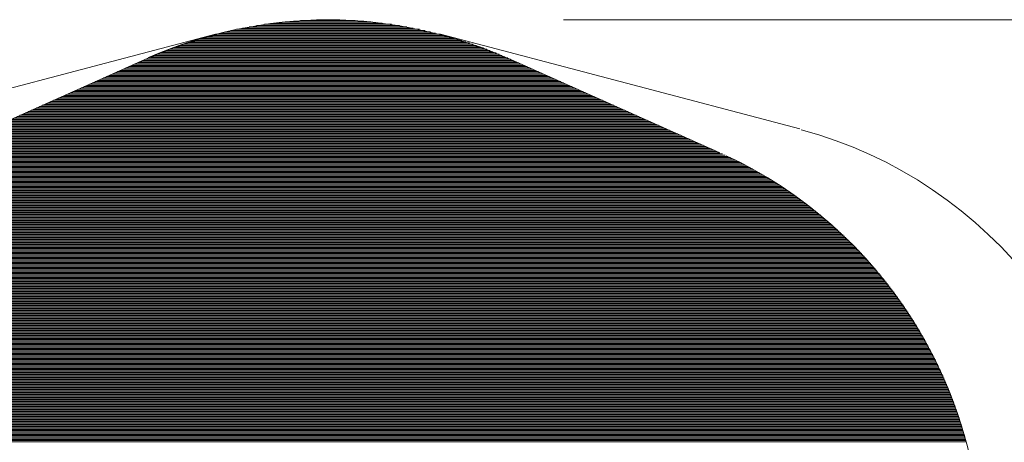
# Model space of a CAD drawing. Units: inches. Extents: x 108 to 192, y 47 to 163.
# Drawn here: x 131 to 165, y 103 to 117 of the extents above; entities that cross this region are included whole.
import ezdxf

# ---------------------------------------------------------------- set-up
doc = ezdxf.new("R2010")
doc.units = ezdxf.units.IN
doc.header["$MEASUREMENT"] = 0
doc.layers.add('Ebene 1', color=7, linetype='Continuous')

# ---------------------------------------------------------------- blocks, each defined once
blk = doc.blocks.new('block 2')
at = {"layer": 'Ebene 1', "color": 52, "lineweight": 9, "true_color": 0xe8d41c}
for points in [[(139.186, 116.77), (144.535, 116.77)], [(139.431, 116.813), (144.29, 116.813)], [(139.705, 116.855), (144.016, 116.855)], [(140.02, 116.897), (143.701, 116.897)], [(140.402, 116.94), (143.319, 116.94)], [(140.932, 116.982), (142.788, 116.982)], [(137.733, 116.432), (145.988, 116.432)], [(137.884, 116.474), (145.837, 116.474)], [(138.041, 116.516), (145.68, 116.516)], [(138.206, 116.559), (145.515, 116.559)], [(138.379, 116.601), (145.342, 116.601)], [(138.561, 116.644), (145.16, 116.644)], [(138.755, 116.686), (144.966, 116.686)], [(138.962, 116.728), (144.759, 116.728)], [(136.694, 116.093), (147.026, 116.093)], [(136.811, 116.136), (146.91, 116.136)], [(136.931, 116.178), (146.789, 116.178)], [(137.055, 116.22), (146.666, 116.22)], [(137.182, 116.262), (146.539, 116.262)], [(137.313, 116.305), (146.408, 116.305)], [(137.448, 116.347), (146.273, 116.347)], [(137.588, 116.389), (146.133, 116.389)], [(135.851, 115.755), (147.87, 115.755)], [(135.949, 115.797), (147.772, 115.797)], [(136.049, 115.839), (147.672, 115.839)], [(136.15, 115.881), (147.57, 115.881)], [(136.254, 115.924), (147.466, 115.924)], [(136.361, 115.966), (147.36, 115.966)], [(136.469, 116.009), (147.252, 116.009)], [(136.58, 116.051), (147.14, 116.051)], [(135.092, 115.416), (148.629, 115.416)], [(135.186, 115.458), (148.534, 115.458)], [(135.281, 115.501), (148.44, 115.501)], [(135.376, 115.543), (148.345, 115.543)], [(135.471, 115.585), (148.25, 115.585)], [(135.566, 115.628), (148.155, 115.628)], [(135.66, 115.67), (148.06, 115.67)], [(135.755, 115.712), (147.965, 115.712)], [(134.333, 115.077), (149.388, 115.077)], [(134.428, 115.12), (149.293, 115.12)], [(134.523, 115.162), (149.198, 115.162)], [(134.618, 115.204), (149.103, 115.204)], [(134.712, 115.247), (149.008, 115.247)], [(134.807, 115.289), (148.914, 115.289)], [(134.902, 115.331), (148.819, 115.331)], [(134.997, 115.373), (148.724, 115.373)], [(133.575, 114.739), (150.146, 114.739)], [(133.67, 114.781), (150.051, 114.781)], [(133.764, 114.823), (149.956, 114.823)], [(133.859, 114.866), (149.862, 114.866)], [(133.954, 114.908), (149.767, 114.908)], [(134.049, 114.95), (149.672, 114.95)], [(134.144, 114.993), (149.577, 114.993)], [(134.238, 115.035), (149.482, 115.035)], [(132.911, 114.442), (150.81, 114.442)], [(133.006, 114.485), (150.715, 114.485)], [(133.101, 114.527), (150.62, 114.527)], [(133.196, 114.569), (150.525, 114.569)], [(133.29, 114.612), (150.43, 114.612)], [(133.385, 114.654), (150.336, 114.654)], [(133.48, 114.696), (150.241, 114.696)], [(132.153, 114.104), (151.568, 114.104)], [(132.248, 114.146), (151.473, 114.146)], [(132.342, 114.188), (151.379, 114.188)], [(132.437, 114.231), (151.284, 114.231)], [(132.532, 114.273), (151.189, 114.273)], [(132.627, 114.315), (151.094, 114.315)], [(132.722, 114.358), (150.999, 114.358)], [(132.816, 114.4), (150.904, 114.4)], [(131.394, 113.765), (152.327, 113.765)], [(131.489, 113.807), (152.232, 113.807)], [(131.584, 113.85), (152.137, 113.85)], [(131.679, 113.892), (152.042, 113.892)], [(131.774, 113.934), (151.947, 113.934)], [(131.868, 113.977), (151.853, 113.977)], [(131.963, 114.019), (151.758, 114.019)], [(132.058, 114.061), (151.663, 114.061)], [(130.636, 113.426), (153.085, 113.426)], [(130.731, 113.469), (152.99, 113.469)], [(130.826, 113.511), (152.895, 113.511)], [(130.92, 113.553), (152.801, 113.553)], [(131.015, 113.596), (152.706, 113.596)], [(131.11, 113.638), (152.611, 113.638)], [(131.205, 113.68), (152.516, 113.68)], [(131.299, 113.723), (152.421, 113.723)], [(129.878, 113.088), (153.843, 113.088)], [(129.972, 113.13), (153.748, 113.13)], [(130.067, 113.172), (153.654, 113.172)], [(130.162, 113.215), (153.559, 113.215)], [(130.257, 113.257), (153.464, 113.257)], [(130.352, 113.299), (153.369, 113.299)], [(130.446, 113.342), (153.274, 113.342)], [(130.541, 113.384), (153.18, 113.384)], [(129.119, 112.749), (154.602, 112.749)], [(129.214, 112.791), (154.507, 112.791)], [(129.309, 112.834), (154.412, 112.834)], [(129.403, 112.876), (154.317, 112.876)], [(129.498, 112.919), (154.222, 112.919)], [(129.593, 112.961), (154.128, 112.961)], [(129.688, 113.003), (154.033, 113.003)], [(129.783, 113.045), (153.938, 113.045)], [(128.364, 112.411), (155.357, 112.411)], [(128.456, 112.453), (155.265, 112.453)], [(128.55, 112.495), (155.171, 112.495)], [(128.645, 112.537), (155.076, 112.537)], [(128.74, 112.58), (154.981, 112.58)], [(128.835, 112.622), (154.886, 112.622)], [(128.929, 112.664), (154.792, 112.664)], [(129.024, 112.707), (154.697, 112.707)], [(127.678, 112.072), (156.043, 112.072)], [(127.759, 112.114), (155.962, 112.114)], [(127.841, 112.157), (155.88, 112.157)], [(127.925, 112.199), (155.796, 112.199)], [(128.01, 112.241), (155.711, 112.241)], [(128.096, 112.283), (155.625, 112.283)], [(128.184, 112.326), (155.537, 112.326)], [(128.273, 112.368), (155.448, 112.368)], [(127.069, 111.733), (156.652, 111.733)], [(127.142, 111.776), (156.579, 111.776)], [(127.215, 111.818), (156.506, 111.818)], [(127.29, 111.86), (156.431, 111.86)], [(127.365, 111.903), (156.356, 111.903)], [(127.442, 111.945), (156.279, 111.945)], [(127.519, 111.987), (156.201, 111.987)], [(127.598, 112.03), (156.123, 112.03)], [(126.519, 111.395), (157.202, 111.395)], [(126.585, 111.437), (157.136, 111.437)], [(126.652, 111.479), (157.069, 111.479)], [(126.719, 111.522), (157.002, 111.522)], [(126.787, 111.564), (156.933, 111.564)], [(126.857, 111.606), (156.864, 111.606)], [(126.926, 111.648), (156.795, 111.648)], [(126.997, 111.691), (156.724, 111.691)], [(126.018, 111.056), (157.703, 111.056)], [(126.078, 111.098), (157.643, 111.098)], [(126.139, 111.141), (157.582, 111.141)], [(126.201, 111.183), (157.52, 111.183)], [(126.263, 111.225), (157.458, 111.225)], [(126.326, 111.268), (157.395, 111.268)], [(126.39, 111.31), (157.331, 111.31)], [(126.454, 111.352), (157.267, 111.352)], [(125.612, 110.76), (158.109, 110.76)], [(125.668, 110.802), (158.053, 110.802)], [(125.725, 110.844), (157.996, 110.844)], [(125.782, 110.887), (157.939, 110.887)], [(125.84, 110.929), (157.88, 110.929)], [(125.899, 110.971), (157.822, 110.971)], [(125.958, 111.014), (157.763, 111.014)], [(125.181, 110.421), (158.54, 110.421)], [(125.233, 110.463), (158.488, 110.463)], [(125.286, 110.506), (158.435, 110.506)], [(125.339, 110.548), (158.382, 110.548)], [(125.392, 110.59), (158.329, 110.59)], [(125.446, 110.633), (158.275, 110.633)], [(125.501, 110.675), (158.22, 110.675)], [(125.556, 110.717), (158.165, 110.717)], [(124.78, 110.082), (158.941, 110.082)], [(124.829, 110.125), (158.892, 110.125)], [(124.877, 110.167), (158.843, 110.167)], [(124.927, 110.209), (158.794, 110.209)], [(124.977, 110.252), (158.744, 110.252)], [(125.027, 110.294), (158.694, 110.294)], [(125.078, 110.336), (158.643, 110.336)], [(125.129, 110.379), (158.592, 110.379)], [(124.406, 109.744), (159.315, 109.744)], [(124.451, 109.786), (159.27, 109.786)], [(124.497, 109.828), (159.224, 109.828)], [(124.543, 109.871), (159.178, 109.871)], [(124.59, 109.913), (159.131, 109.913)], [(124.637, 109.955), (159.084, 109.955)], [(124.684, 109.998), (159.037, 109.998)], [(124.732, 110.04), (158.989, 110.04)], [(124.056, 109.405), (159.665, 109.405)], [(124.099, 109.447), (159.622, 109.447)], [(124.141, 109.49), (159.58, 109.49)], [(124.185, 109.532), (159.536, 109.532)], [(124.228, 109.574), (159.493, 109.574)], [(124.272, 109.617), (159.449, 109.617)], [(124.316, 109.659), (159.405, 109.659)], [(124.361, 109.701), (159.36, 109.701)], [(123.728, 109.066), (159.993, 109.066)], [(123.768, 109.109), (159.953, 109.109)], [(123.808, 109.151), (159.913, 109.151)], [(123.848, 109.193), (159.872, 109.193)], [(123.889, 109.236), (159.831, 109.236)], [(123.931, 109.278), (159.79, 109.278)], [(123.972, 109.32), (159.749, 109.32)], [(124.014, 109.363), (159.707, 109.363)], [(123.419, 108.728), (160.302, 108.728)], [(123.457, 108.77), (160.264, 108.77)], [(123.494, 108.812), (160.226, 108.812)], [(123.533, 108.855), (160.188, 108.855)], [(123.571, 108.897), (160.15, 108.897)], [(123.61, 108.939), (160.111, 108.939)], [(123.649, 108.982), (160.072, 108.982)], [(123.688, 109.024), (160.033, 109.024)], [(123.129, 108.389), (160.592, 108.389)], [(123.164, 108.431), (160.557, 108.431)], [(123.2, 108.474), (160.521, 108.474)], [(123.236, 108.516), (160.485, 108.516)], [(123.272, 108.558), (160.449, 108.558)], [(123.308, 108.601), (160.413, 108.601)], [(123.345, 108.643), (160.376, 108.643)], [(123.382, 108.686), (160.339, 108.686)], [(122.855, 108.05), (160.866, 108.05)], [(122.889, 108.093), (160.832, 108.093)], [(122.922, 108.135), (160.798, 108.135)], [(122.956, 108.177), (160.765, 108.177)], [(122.99, 108.22), (160.731, 108.22)], [(123.024, 108.262), (160.696, 108.262)], [(123.059, 108.305), (160.662, 108.305)], [(123.094, 108.347), (160.627, 108.347)], [(122.598, 107.712), (161.123, 107.712)], [(122.629, 107.754), (161.092, 107.754)], [(122.661, 107.797), (161.06, 107.797)], [(122.692, 107.839), (161.029, 107.839)], [(122.724, 107.881), (160.996, 107.881)], [(122.757, 107.923), (160.964, 107.923)], [(122.789, 107.966), (160.931, 107.966)], [(122.822, 108.008), (160.899, 108.008)], [(122.384, 107.415), (161.337, 107.415)], [(122.414, 107.458), (161.307, 107.458)], [(122.444, 107.5), (161.277, 107.5)], [(122.474, 107.543), (161.247, 107.543)], [(122.505, 107.585), (161.216, 107.585)], [(122.535, 107.627), (161.185, 107.627)], [(122.566, 107.67), (161.155, 107.67)], [(122.153, 107.077), (161.568, 107.077)], [(122.181, 107.119), (161.539, 107.119)], [(122.21, 107.162), (161.511, 107.162)], [(122.238, 107.204), (161.483, 107.204)], [(122.267, 107.246), (161.454, 107.246)], [(122.296, 107.289), (161.425, 107.289)], [(122.325, 107.331), (161.396, 107.331)], [(122.354, 107.373), (161.367, 107.373)], [(121.935, 106.738), (161.785, 106.738)], [(121.962, 106.781), (161.759, 106.781)], [(121.989, 106.823), (161.732, 106.823)], [(122.015, 106.865), (161.705, 106.865)], [(122.043, 106.908), (161.678, 106.908)], [(122.07, 106.95), (161.651, 106.95)], [(122.097, 106.992), (161.624, 106.992)], [(122.125, 107.035), (161.596, 107.035)], [(121.73, 106.4), (161.991, 106.4)], [(121.755, 106.442), (161.966, 106.442)], [(121.78, 106.484), (161.941, 106.484)], [(121.806, 106.527), (161.915, 106.527)], [(121.831, 106.569), (161.89, 106.569)], [(121.857, 106.611), (161.864, 106.611)], [(121.883, 106.654), (161.838, 106.654)], [(121.909, 106.696), (161.812, 106.696)], [(121.537, 106.061), (162.184, 106.061)], [(121.56, 106.103), (162.16, 106.103)], [(121.584, 106.146), (162.137, 106.146)], [(121.608, 106.188), (162.113, 106.188)], [(121.632, 106.23), (162.089, 106.23)], [(121.656, 106.273), (162.065, 106.273)], [(121.681, 106.315), (162.04, 106.315)], [(121.705, 106.357), (162.016, 106.357)], [(121.355, 105.722), (162.366, 105.722)], [(121.377, 105.765), (162.344, 105.765)], [(121.399, 105.807), (162.322, 105.807)], [(121.422, 105.849), (162.299, 105.849)], [(121.444, 105.892), (162.276, 105.892)], [(121.467, 105.934), (162.254, 105.934)], [(121.49, 105.976), (162.231, 105.976)], [(121.514, 106.019), (162.207, 106.019)], [(121.184, 105.384), (162.537, 105.384)], [(121.205, 105.426), (162.516, 105.426)], [(121.226, 105.468), (162.495, 105.468)], [(121.247, 105.511), (162.474, 105.511)], [(121.268, 105.553), (162.453, 105.553)], [(121.29, 105.595), (162.431, 105.595)], [(121.311, 105.638), (162.409, 105.638)], [(121.333, 105.68), (162.388, 105.68)], [(121.024, 105.045), (162.697, 105.045)], [(121.043, 105.087), (162.678, 105.087)], [(121.063, 105.13), (162.658, 105.13)], [(121.083, 105.172), (162.638, 105.172)], [(121.103, 105.214), (162.618, 105.214)], [(121.123, 105.257), (162.598, 105.257)], [(121.143, 105.299), (162.578, 105.299)], [(121.163, 105.341), (162.557, 105.341)], [(120.874, 104.706), (162.847, 104.706)], [(120.892, 104.749), (162.829, 104.749)], [(120.91, 104.791), (162.811, 104.791)], [(120.929, 104.833), (162.792, 104.833)], [(120.947, 104.876), (162.774, 104.876)], [(120.966, 104.918), (162.755, 104.918)], [(120.985, 104.96), (162.736, 104.96)], [(121.005, 105.003), (162.716, 105.003)], [(120.733, 104.368), (162.987, 104.368)], [(120.75, 104.411), (162.971, 104.411)], [(120.767, 104.453), (162.953, 104.453)], [(120.785, 104.495), (162.936, 104.495)], [(120.802, 104.537), (162.919, 104.537)], [(120.82, 104.579), (162.901, 104.579)], [(120.838, 104.622), (162.883, 104.622)], [(120.855, 104.664), (162.865, 104.664)], [(120.618, 104.072), (163.103, 104.072)], [(120.634, 104.114), (163.086, 104.114)], [(120.651, 104.156), (163.07, 104.156)], [(120.667, 104.198), (163.054, 104.198)], [(120.683, 104.241), (163.038, 104.241)], [(120.7, 104.283), (163.021, 104.283)], [(120.716, 104.326), (163.004, 104.326)], [(120.496, 103.733), (163.225, 103.733)], [(120.511, 103.775), (163.21, 103.775)], [(120.525, 103.817), (163.195, 103.817)], [(120.541, 103.86), (163.18, 103.86)], [(120.556, 103.902), (163.165, 103.902)], [(120.571, 103.945), (163.149, 103.945)], [(120.587, 103.987), (163.134, 103.987)], [(120.602, 104.029), (163.118, 104.029)], [(120.382, 103.394), (163.339, 103.394)], [(120.396, 103.436), (163.325, 103.436)], [(120.41, 103.479), (163.311, 103.479)], [(120.424, 103.521), (163.297, 103.521)], [(120.438, 103.564), (163.283, 103.564)], [(120.452, 103.606), (163.269, 103.606)], [(120.467, 103.648), (163.254, 103.648)], [(120.481, 103.69), (163.24, 103.69)], [(120.278, 103.056), (163.443, 103.056)], [(120.29, 103.098), (163.431, 103.098)], [(120.303, 103.14), (163.418, 103.14)], [(120.316, 103.183), (163.405, 103.183)], [(120.329, 103.225), (163.392, 103.225)], [(120.342, 103.267), (163.379, 103.267)], [(120.355, 103.309), (163.366, 103.309)], [(120.369, 103.352), (163.352, 103.352)], [(120.182, 102.717), (163.539, 102.717)], [(120.193, 102.759), (163.528, 102.759)], [(120.205, 102.802), (163.516, 102.802)], [(120.217, 102.844), (163.504, 102.844)], [(120.228, 102.886), (163.492, 102.886)], [(120.241, 102.928), (163.48, 102.928)], [(120.253, 102.971), (163.468, 102.971)], [(120.265, 103.013), (163.456, 103.013)], [(120.17, 102.675), (163.551, 102.675)]]:
    blk.add_lwpolyline(points, dxfattribs=at)
at = {"layer": 'Ebene 1', "color": 168, "lineweight": 9, "true_color": 0x070d0c}
for points in [[(149.86, 117.011), (192.297, 117.011)], [(138.041, 116.516), (125.831, 113.301)], [(157.89, 113.301), (145.68, 116.516)], [(128.544, 112.493), (135.745, 115.707)], [(128.544, 112.493), (135.745, 115.707)], [(147.976, 115.707), (155.176, 112.493)], [(147.976, 115.707), (155.176, 112.493)]]:
    blk.add_lwpolyline(points, dxfattribs=at)
blk.add_open_spline([(148.189, 115.605), (146.255, 116.484), (144.028, 117.011), (141.86, 117.011), (139.81, 117.011), (137.583, 116.542), (135.767, 115.722)], degree=3, knots=[0, 0, 0, 0, 1, 1, 1, 2, 2, 2, 2], dxfattribs=at)
for points in [[(138.228, 116.542), (137.466, 116.366), (136.47, 116.015), (135.767, 115.722)], [(148.189, 115.605), (147.485, 115.897), (146.489, 116.308), (145.728, 116.484)], [(169.07, 98.796), (169.07, 105.534), (164.383, 111.569), (157.938, 113.269)], [(164.061, 98.796), (164.061, 104.597), (160.604, 109.987), (155.389, 112.39)], [(164.061, 98.796), (164.061, 104.597), (160.604, 109.987), (155.389, 112.39)]]:
    blk.add_open_spline(points, degree=3, dxfattribs=at)

msp = doc.modelspace()

# ---------------------------------------------------------------- block references
at = {"layer": 'Ebene 1'}
msp.add_blockref('block 2', (0, 0), dxfattribs=at)

doc.saveas('drawing.dxf')
